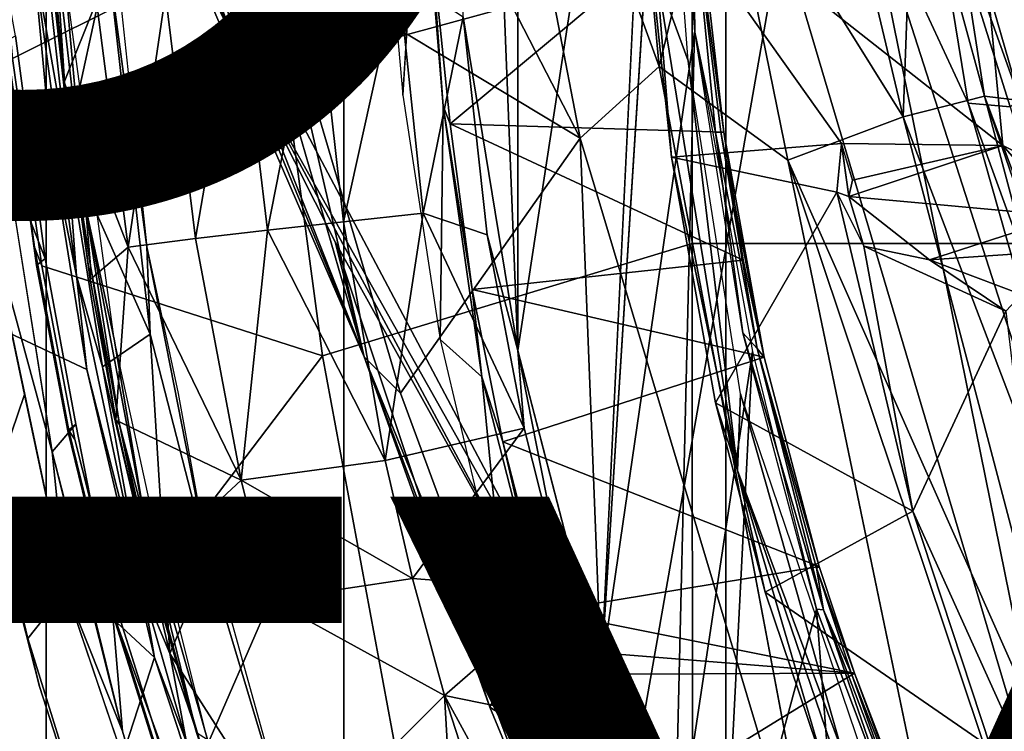
# Model space of a CAD drawing. Units: inches. Extents: x -15.3 to 11.3, y -13.4 to 13.4.
# Drawn here: x -5 to -3.3, y -2.9 to -1.7 of the extents above; entities that cross this region are included whole.
import ezdxf

# ---------------------------------------------------------------- set-up
doc = ezdxf.new("R2010")
doc.units = ezdxf.units.IN
doc.header["$MEASUREMENT"] = 0
for name, color, linetype in [('SEAT-BASE', 5, 'Continuous'), ('SEAT-CHASSIS', 5, 'Continuous'), ('SEAT-FABRIC', 5, 'Continuous'), ('SEAT-FRAME', 5, 'Continuous'), ('SEAT-OTHER', 7, 'Continuous'), ('SEAT-TYPE', 7, 'Continuous')]:
    doc.layers.add(name, color=color, linetype=linetype)
doc.styles.get("Standard").update_dxf_attribs({"font": 'arial.ttf'})

msp = doc.modelspace()

# ---------------------------------------------------------------- linework, layer by layer
at = {"layer": 'SEAT-BASE'}
for points in [[(-1.2495, -1.6518, 6.5161), (-4.2362, -11.9609, 4.2077), (-4.2868, -12.4418, 4.1389), (-1.0437, -1.701, 6.6264)], [(-1.2495, -1.6518, 6.5161), (-1.3248, -1.7804, 6.4477), (-3.78, -10.2411, 4.5256), (-4.2362, -11.9609, 4.2077)], [(-0.8432, -1.8393, 6.6746), (-1.0437, -1.701, 6.6264), (-4.2868, -12.4418, 4.1389), (-4.1776, -12.4405, 4.1776)], [(-1.3697, -1.7747, 6.3972), (-3.6102, -9.5259, 4.6397), (-3.78, -10.2411, 4.5256), (-1.3248, -1.7804, 6.4477)], [(-3.5769, -9.3267, 4.6557), (-1.3855, -1.7651, 6.3529), (-1.3697, -1.7747, 6.3972), (-3.6102, -9.5259, 4.6397)], [(-3.3821, -8.5778, 4.7721), (-3.5769, -9.3267, 4.6557), (-1.3855, -1.7651, 6.3529), (-1.3883, -1.7602, 6.3093)], [(-3.3821, -8.5778, 4.7721), (-1.3883, -1.7602, 6.3093), (-1.7149, -2.8952, 6.0373), (-3.4145, -8.6866, 4.6757)], [(-0.7398, -1.9027, 6.6862), (-0.8432, -1.8393, 6.6746), (-4.1776, -12.4405, 4.1776), (-4.0609, -12.4961, 4.1833)], [(-4.0597, -12.4965, 4.1833), (-0.5199, -1.9742, 6.6862), (-0.7398, -1.9027, 6.6862), (-4.0609, -12.4961, 4.1833)], [(-4.0597, -12.4965, 4.1833), (-3.9326, -12.5201, 4.1776), (-0.399, -1.9836, 6.6746), (-0.5199, -1.9742, 6.6862)], [(-3.9326, -12.5201, 4.1776), (-3.845, -12.5853, 4.1389), (-0.1555, -1.9896, 6.6264), (-0.399, -1.9836, 6.6746)], [(-0.1555, -1.9896, 6.6264), (-3.845, -12.5853, 4.1389), (-3.6033, -12.1665, 4.2077), (0.04, -2.0708, 6.5161)], [(-3.6033, -12.1665, 4.2077), (-2.9615, -10.507, 4.5256), (0.0253, -2.2191, 6.4477), (0.04, -2.0708, 6.5161)]]:
    msp.add_3dface(points, dxfattribs=at)
at = {"layer": 'SEAT-CHASSIS'}
for points in [[(-5.0948, -1.4314, 13.8695), (-5.0948, -1.4314, 13.8695), (-5.0543, -1.9978, 13.8715), (-4.9381, -2.424, 13.9001)], [(-4.9395, -1.9133, 13.2504), (-5.1553, -1.8191, 13.6728), (-5.1896, -1.4635, 13.6659), (-4.9706, -1.5829, 13.238)], [(-4.9135, -1.91, 13.2303), (-4.9135, -1.91, 13.2303), (-4.9706, -1.5829, 13.238), (-4.9532, -1.553, 13.2274)], [(-4.9135, -1.91, 13.2303), (-4.9135, -1.91, 13.2303), (-4.9532, -1.553, 13.2274), (-4.8441, -1.5913, 13.2024)], [(-4.897, -2.1275, 13.241), (-4.897, -2.1275, 13.241), (-4.9395, -1.9133, 13.2504), (-4.9706, -1.5829, 13.238)], [(-4.897, -2.1275, 13.241), (-4.897, -2.1275, 13.241), (-4.9706, -1.5829, 13.238), (-4.9135, -1.91, 13.2303)], [(-4.7727, -2.2262, 13.2147), (-4.7727, -2.2262, 13.2147), (-4.9135, -1.91, 13.2303), (-4.8441, -1.5913, 13.2024)], [(-4.7727, -2.2262, 13.2147), (-4.7727, -2.2262, 13.2147), (-4.8441, -1.5913, 13.2024), (-4.7784, -2.079, 13.2044)], [(-4.8441, -1.5913, 13.2024), (-4.8441, -1.5913, 13.2024), (-4.8226, -1.6701, 13.1883), (-4.7784, -2.079, 13.2044)], [(-4.9395, -1.9133, 13.2504), (-4.8795, -2.2854, 13.2568), (-5.1037, -2.1807, 13.6832), (-5.1553, -1.8191, 13.6728)], [(-4.9395, -1.9133, 13.2504), (-4.9395, -1.9133, 13.2504), (-4.897, -2.1275, 13.241), (-4.8795, -2.2854, 13.2568)], [(-4.7727, -2.2262, 13.2147), (-4.7727, -2.2262, 13.2147), (-4.8535, -2.2809, 13.2365), (-4.9135, -1.91, 13.2303)], [(-4.9135, -1.91, 13.2303), (-4.9135, -1.91, 13.2303), (-4.8535, -2.2809, 13.2365), (-4.897, -2.1275, 13.241)], [(-5.0398, -2.488, 13.8149), (-4.9844, -2.3275, 13.8862), (-5.0543, -1.9978, 13.8715), (-5.1141, -2.1076, 13.7997)], [(-5.0543, -1.9978, 13.8715), (-5.0543, -1.9978, 13.8715), (-4.9146, -2.6572, 13.9008), (-4.9381, -2.424, 13.9001)], [(-4.7784, -2.079, 13.2044), (-4.7784, -2.079, 13.2044), (-4.6738, -2.6102, 13.2195), (-4.7727, -2.2262, 13.2147)], [(-4.7257, -2.3262, 13.198), (-4.7257, -2.3262, 13.198), (-4.6738, -2.6102, 13.2195), (-4.7784, -2.079, 13.2044)], [(-4.897, -2.1275, 13.241), (-4.897, -2.1275, 13.241), (-4.786, -2.6545, 13.2542), (-4.8795, -2.2854, 13.2568)], [(-4.8535, -2.2809, 13.2365), (-4.8535, -2.2809, 13.2365), (-4.786, -2.6545, 13.2542), (-4.897, -2.1275, 13.241)], [(-4.7657, -2.7704, 13.2715), (-5.0363, -2.5198, 13.6971), (-5.1037, -2.1807, 13.6832), (-4.8795, -2.2854, 13.2568)], [(-4.8535, -2.2809, 13.2365), (-4.8535, -2.2809, 13.2365), (-4.7727, -2.2262, 13.2147), (-4.74, -2.7639, 13.2506)], [(-4.6738, -2.6102, 13.2195), (-4.6738, -2.6102, 13.2195), (-4.74, -2.7639, 13.2506), (-4.7727, -2.2262, 13.2147)], [(-4.7657, -2.7704, 13.2715), (-4.7657, -2.7704, 13.2715), (-4.8795, -2.2854, 13.2568), (-4.786, -2.6545, 13.2542)], [(-4.74, -2.7639, 13.2506), (-4.74, -2.7639, 13.2506), (-4.786, -2.6545, 13.2542), (-4.8535, -2.2809, 13.2365)], [(-5.0398, -2.488, 13.8149), (-4.9789, -2.7386, 13.8273), (-4.9146, -2.6572, 13.9008), (-4.9844, -2.3275, 13.8862)], [(-4.8195, -2.8948, 13.9226), (-4.8195, -2.8948, 13.9226), (-4.9381, -2.424, 13.9001), (-4.9146, -2.6572, 13.9008)], [(-5.0363, -2.5198, 13.6971), (-4.9592, -2.8195, 13.7129), (-4.9789, -2.7386, 13.8273), (-5.0398, -2.488, 13.8149)], [(-4.7657, -2.7704, 13.2715), (-4.8707, -3.0939, 13.7307), (-4.9592, -2.8195, 13.7129), (-5.0363, -2.5198, 13.6971)], [(-4.6738, -2.6102, 13.2195), (-4.6738, -2.6102, 13.2195), (-4.5297, -3.0913, 13.2425), (-4.74, -2.7639, 13.2506)], [(-4.6346, -2.714, 13.2095), (-4.6346, -2.714, 13.2095), (-4.5297, -3.0913, 13.2425), (-4.6738, -2.6102, 13.2195)], [(-4.8831, -3.0474, 13.8466), (-4.7945, -3.0115, 13.9244), (-4.9146, -2.6572, 13.9008), (-4.9789, -2.7386, 13.8273)], [(-4.9146, -2.6572, 13.9008), (-4.9146, -2.6572, 13.9008), (-4.7213, -3.2276, 13.9388), (-4.8195, -2.8948, 13.9226)], [(-4.786, -2.6545, 13.2542), (-4.786, -2.6545, 13.2542), (-4.7117, -2.9134, 13.2641), (-4.7657, -2.7704, 13.2715)], [(-4.74, -2.7639, 13.2506), (-4.74, -2.7639, 13.2506), (-4.7117, -2.9134, 13.2641), (-4.786, -2.6545, 13.2542)], [(-4.8195, -2.8948, 13.9226), (-4.7704, -3.0612, 13.9307), (-4.726, -2.9976, 13.8919), (-4.8362, -2.694, 13.8757)], [(-4.8707, -3.0939, 13.7307), (-4.8831, -3.0474, 13.8466), (-4.9789, -2.7386, 13.8273), (-4.9592, -2.8195, 13.7129)], [(-4.6339, -3.171, 13.2902), (-4.7675, -3.3589, 13.7502), (-4.8707, -3.0939, 13.7307), (-4.7657, -2.7704, 13.2715)], [(-4.7117, -2.9134, 13.2641), (-4.7117, -2.9134, 13.2641), (-4.6339, -3.171, 13.2902), (-4.7657, -2.7704, 13.2715)], [(-4.5297, -3.0913, 13.2425), (-4.5297, -3.0913, 13.2425), (-4.5638, -3.2753, 13.275), (-4.74, -2.7639, 13.2506)], [(-4.7117, -2.9134, 13.2641), (-4.7117, -2.9134, 13.2641), (-4.74, -2.7639, 13.2506), (-4.5638, -3.2753, 13.275)]]:
    msp.add_3dface(points, dxfattribs=at)
at = {"layer": 'SEAT-FABRIC'}
for points in [[(-3.8029, -7.1188, 18.4179), (-3.0174, -7.466, 18.5368), (-3.0174, 7.466, 18.5368), (-3.8029, 7.1188, 18.4179)], [(-3.8029, -7.1188, 18.4179), (-3.8029, 7.1188, 18.4179), (-4.4465, 6.6604, 18.2792), (-4.4465, -6.6604, 18.2792)], [(-4.9484, -6.1245, 18.1339), (-4.4465, -6.6604, 18.2792), (-4.4465, 6.6604, 18.2792), (-4.9484, 6.1245, 18.1339)], [(-4.9484, -6.1245, 18.1339), (-4.9484, 6.1245, 18.1339), (-5.4407, 5.2506, 17.8142), (-5.4407, -5.2506, 17.8142)]]:
    msp.add_3dface(points, dxfattribs=at)
at = {"layer": 'SEAT-FRAME'}
for points in [[(-4.1533, 2.2534, 12.1753), (-4.1533, -2.2534, 12.1753), (-4.2832, 1.0091, 12.2182)], [(-4.1533, -2.2534, 12.1753), (-4.1533, 2.2534, 12.1753), (-3.9098, -0.6575, 12.0999)], [(-4.2453, -1.6914, 12.2072), (-4.2832, 1.0091, 12.2182), (-4.1533, -2.2534, 12.1753)], [(-2.9973, -2.0782, 11.3554), (-3.4087, -1.1429, 11.4645), (-3.3828, 0, 11.4525)], [(-3.3828, 0, 11.4525), (-2.4258, 0, 11.2287), (-2.9973, -2.0782, 11.3554)], [(-4.0484, -1.8957, 16.2873), (-4.2478, -0.8619, 16.2543), (-4.7135, -0.6048, 16.2887)], [(-4.7135, -0.6048, 16.2887), (-4.5701, -1.5821, 16.3147), (-4.0484, -1.8957, 16.2873)], [(-3.9098, -0.6575, 12.0999), (-4.0128, -2.7962, 12.1312), (-4.1533, -2.2534, 12.1753)], [(-5.005, -1.7613, 13.8979), (-4.5778, -1.548, 14.0382), (-4.658, -0.8278, 14.0301), (-5.0348, -1.4435, 13.8916)], [(-3.8665, -1.7655, 12.6366), (-3.9382, -0.8223, 12.6667), (-3.9192, -1.6212, 12.6231)], [(-4.2478, -0.8619, 16.2543), (-3.9153, -1.7749, 16.2499), (-3.994, -0.9328, 16.1945)], [(-3.9153, -1.7749, 16.2499), (-4.2478, -0.8619, 16.2543), (-4.0484, -1.8957, 16.2873)], [(-3.9153, -1.7749, 16.2499), (-3.8149, -1.3616, 16.1633), (-3.994, -0.9328, 16.1945)], [(-3.86, -1.0366, 14.2102), (-4.5778, -1.548, 14.0382), (-4.4823, -2.2622, 14.0427), (-3.8597, -2.073, 14.1875)], [(-3.8555, -1.7172, 12.0837), (-4.0128, -2.7962, 12.1312), (-3.9026, -1.0422, 12.0979)], [(-3.9026, -1.0422, 12.0979), (-3.9026, -1.0422, 12.0979), (-3.8581, -1.502, 12.0915), (-3.8554, -1.7174, 12.0837)], [(-3.86, -1.0366, 14.2102), (-3.8597, -2.073, 14.1875), (-3.0758, -2.073, 14.338), (-3.0761, -1.0366, 14.3617)], [(-4.8888, -1.0591, 15.2969), (-4.7966, -1.3778, 15.2948), (-4.4121, -2.2643, 16.3132)], [(-4.5545, -1.7735, 16.2959), (-4.8888, -1.0591, 15.2969), (-4.4121, -2.2643, 16.3132)], [(-4.8888, -1.0591, 15.2969), (-4.5545, -1.7735, 16.2959), (-4.6441, -1.3619, 16.2869)], [(-4.7808, -1.1173, 15.1003), (-3.8629, -1.3542, 15.2868), (-4.5647, -1.7821, 15.1273)], [(-4.7808, -1.1173, 15.1003), (-4.5647, -1.7821, 15.1273), (-4.763, -1.3781, 15.1195)], [(-3.4087, -1.1429, 11.4645), (-3.3362, -1.9084, 11.4472), (-3.9473, -1.4275, 12.5832)], [(-3.3362, -1.9084, 11.4472), (-3.4087, -1.1429, 11.4645), (-2.9973, -2.0782, 11.3554)], [(-4.96, -1.3404, 13.181), (-4.96, -1.3404, 13.181), (-4.9181, -1.8016, 13.1836), (-4.9429, -1.5831, 13.1976)], [(-4.8631, -1.6655, 13.0596), (-4.8631, -1.6655, 13.0596), (-4.9181, -1.8016, 13.1836), (-4.96, -1.3404, 13.181)], [(-3.7097, -1.5495, 15.3195), (-4.5647, -1.7821, 15.1273), (-3.8629, -1.3542, 15.2868)], [(-5.0631, -1.3751, 13.8763), (-5.0165, -1.9277, 13.8848), (-4.9501, -2.0987, 13.8507), (-4.9998, -1.7233, 13.8398)], [(-4.5701, -1.5821, 16.3147), (-4.6441, -1.3619, 16.2869), (-4.5545, -1.7735, 16.2959)], [(-4.3474, -1.8232, 12.93), (-4.3474, -1.8232, 12.93), (-4.3185, -1.3736, 12.927), (-4.3874, -1.3686, 12.9274)], [(-4.2994, -1.5618, 12.9216), (-4.2994, -1.5618, 12.9216), (-4.3185, -1.3736, 12.927), (-4.2793, -1.8417, 12.9298)], [(-3.9153, -1.7749, 16.2499), (-3.6985, -1.9327, 16.1985), (-3.8149, -1.3616, 16.1633)], [(-3.6985, -1.9327, 16.1985), (-3.5039, -1.8597, 16.0549), (-3.8149, -1.3616, 16.1633)], [(-3.5039, -1.8597, 16.0549), (-3.6088, -1.4196, 16.027), (-3.8149, -1.3616, 16.1633)], [(-3.4698, -1.3767, 15.5242), (-3.3946, -1.837, 15.4525), (-3.57, -1.4591, 15.3928)], [(-3.4353, -1.3892, 15.6782), (-3.3071, -1.8322, 15.6779), (-3.4698, -1.3767, 15.5242)], [(-3.3071, -1.8322, 15.6779), (-3.3237, -1.8429, 15.5626), (-3.4698, -1.3767, 15.5242)], [(-3.3237, -1.8429, 15.5626), (-3.3946, -1.837, 15.4525), (-3.4698, -1.3767, 15.5242)], [(-4.78, -1.3774, 15.1602), (-4.6306, -1.7341, 15.1609), (-4.7966, -1.3778, 15.2948)], [(-4.7966, -1.3778, 15.2948), (-4.6306, -1.7341, 15.1609), (-4.4121, -2.2643, 16.3132)], [(-4.763, -1.3781, 15.1195), (-4.6306, -1.7341, 15.1609), (-4.78, -1.3774, 15.1602)], [(-4.763, -1.3781, 15.1195), (-4.5647, -1.7821, 15.1273), (-4.6306, -1.7341, 15.1609)], [(-3.4867, -1.3867, 15.8546), (-3.6088, -1.4196, 16.027), (-3.5039, -1.8597, 16.0549)], [(-3.5039, -1.8597, 16.0549), (-3.3671, -1.8253, 15.8707), (-3.4867, -1.3867, 15.8546)], [(-3.4867, -1.3867, 15.8546), (-3.3671, -1.8253, 15.8707), (-3.4353, -1.3892, 15.6782)], [(-3.3671, -1.8253, 15.8707), (-3.3071, -1.8322, 15.6779), (-3.4353, -1.3892, 15.6782)], [(-3.6081, -1.9048, 11.9856), (-3.9473, -1.4275, 12.5832), (-3.3362, -1.9084, 11.4472)], [(-3.9473, -1.4275, 12.5832), (-3.8947, -1.9276, 12.5715), (-3.9192, -1.6212, 12.6231)], [(-3.6081, -1.9048, 11.9856), (-3.8947, -1.9276, 12.5715), (-3.9473, -1.4275, 12.5832)], [(-3.2103, -3.2319, 15.3376), (-3.7097, -1.5495, 15.3195), (-3.57, -1.4591, 15.3928)], [(-3.2103, -3.2319, 15.3376), (-3.57, -1.4591, 15.3928), (-2.9841, -3.2823, 15.4215)], [(-3.3946, -1.837, 15.4525), (-2.9841, -3.2823, 15.4215), (-3.57, -1.4591, 15.3928)], [(-3.8554, -1.7174, 12.0837), (-3.8554, -1.7174, 12.0837), (-3.8581, -1.502, 12.0915), (-3.8201, -1.8865, 12.077)], [(-3.8581, -1.502, 12.0915), (-3.8581, -1.502, 12.0915), (-3.8479, -1.5212, 12.1085), (-3.8065, -1.8856, 12.0957)], [(-3.8581, -1.502, 12.0915), (-3.8581, -1.502, 12.0915), (-3.8065, -1.8856, 12.0957), (-3.8112, -1.8855, 12.0833)], [(-3.8201, -1.8865, 12.077), (-3.8201, -1.8865, 12.077), (-3.8581, -1.502, 12.0915), (-3.8112, -1.8855, 12.0833)], [(-4.2675, -1.8716, 12.9226), (-4.2675, -1.8716, 12.9226), (-3.8479, -1.5212, 12.1085), (-4.2994, -1.5618, 12.9216)], [(-3.8479, -1.5212, 12.1085), (-3.8479, -1.5212, 12.1085), (-4.2675, -1.8716, 12.9226), (-3.8065, -1.8856, 12.0957)], [(-5.005, -1.7613, 13.8979), (-4.9554, -2.1109, 13.9089), (-4.4823, -2.2622, 14.0427), (-4.5778, -1.548, 14.0382)], [(-3.9531, -2.9376, 15.1901), (-4.5647, -1.7821, 15.1273), (-3.7097, -1.5495, 15.3195)], [(-3.9531, -2.9376, 15.1901), (-3.7097, -1.5495, 15.3195), (-3.2103, -3.2319, 15.3376)], [(-4.9322, -1.5709, 13.2095), (-4.9322, -1.5709, 13.2095), (-4.9429, -1.5831, 13.1976), (-4.9147, -1.842, 13.201)], [(-4.9147, -1.842, 13.201), (-4.9147, -1.842, 13.201), (-4.8816, -2.0107, 13.2137), (-4.9322, -1.5709, 13.2095)], [(-4.8816, -2.0107, 13.2137), (-4.8816, -2.0107, 13.2137), (-4.9175, -1.6172, 13.2104), (-4.9322, -1.5709, 13.2095)], [(-4.2793, -1.8417, 12.9298), (-4.2793, -1.8417, 12.9298), (-4.2675, -1.8716, 12.9226), (-4.2994, -1.5618, 12.9216)], [(-4.9147, -1.842, 13.201), (-4.9147, -1.842, 13.201), (-4.9429, -1.5831, 13.1976), (-4.9181, -1.8016, 13.1836)], [(-4.3511, -2.3253, 16.3387), (-4.0484, -1.8957, 16.2873), (-4.5701, -1.5821, 16.3147)], [(-4.3511, -2.3253, 16.3387), (-4.5701, -1.5821, 16.3147), (-4.4121, -2.2643, 16.3132)], [(-4.4121, -2.2643, 16.3132), (-4.5701, -1.5821, 16.3147), (-4.5545, -1.7735, 16.2959)], [(-4.8816, -2.0107, 13.2137), (-4.8816, -2.0107, 13.2137), (-4.8333, -2.2344, 13.2187), (-4.9175, -1.6172, 13.2104)], [(-4.355, -1.6193, 12.3279), (-4.355, -1.6193, 12.3279), (-4.4474, -2.0365, 12.501), (-4.4929, -1.6309, 12.5027)], [(-4.3127, -2.0222, 12.3241), (-4.3127, -2.0222, 12.3241), (-4.4474, -2.0365, 12.501), (-4.355, -1.6193, 12.3279)], [(-4.2453, -1.6914, 12.2072), (-4.2453, -1.6914, 12.2072), (-4.3127, -2.0222, 12.3241), (-4.355, -1.6193, 12.3279)], [(-3.8665, -1.7655, 12.6366), (-3.9192, -1.6212, 12.6231), (-3.7835, -2.4557, 12.5866)], [(-3.7835, -2.4557, 12.5866), (-3.9192, -1.6212, 12.6231), (-3.8947, -1.9276, 12.5715)], [(-4.6963, -2.065, 12.8706), (-4.6963, -2.065, 12.8706), (-4.7473, -1.654, 12.869), (-4.6238, -1.6425, 12.6832)], [(-4.5754, -2.0508, 12.6833), (-4.5754, -2.0508, 12.6833), (-4.6963, -2.065, 12.8706), (-4.6238, -1.6425, 12.6832)], [(-4.4929, -1.6309, 12.5027), (-4.4929, -1.6309, 12.5027), (-4.5754, -2.0508, 12.6833), (-4.6238, -1.6425, 12.6832)], [(-4.4929, -1.6309, 12.5027), (-4.4929, -1.6309, 12.5027), (-4.4474, -2.0365, 12.501), (-4.5754, -2.0508, 12.6833)], [(-4.7473, -1.654, 12.869), (-4.7473, -1.654, 12.869), (-4.8099, -2.0792, 13.0625), (-4.8631, -1.6655, 13.0596)], [(-4.6963, -2.065, 12.8706), (-4.6963, -2.065, 12.8706), (-4.8099, -2.0792, 13.0625), (-4.7473, -1.654, 12.869)], [(-4.9181, -1.8016, 13.1836), (-4.9181, -1.8016, 13.1836), (-4.8631, -1.6655, 13.0596), (-4.8099, -2.0792, 13.0625)], [(-4.3127, -2.0222, 12.3241), (-4.3127, -2.0222, 12.3241), (-4.2453, -1.6914, 12.2072), (-4.205, -2.0585, 12.1986)], [(-4.1533, -2.2534, 12.1753), (-4.1533, -2.2534, 12.1753), (-4.205, -2.0585, 12.1986), (-4.2453, -1.6914, 12.2072)], [(-5.0154, -1.7317, 13.8777), (-4.9998, -1.7233, 13.8398), (-4.9501, -2.0987, 13.8507), (-4.9643, -2.1104, 13.8891)], [(-3.8555, -1.7172, 12.0837), (-3.8895, -3.1276, 12.0939), (-4.0128, -2.7962, 12.1312)], [(-3.8555, -1.7172, 12.0837), (-3.7582, -2.2552, 12.0569), (-3.8895, -3.1276, 12.0939)], [(-3.7744, -2.2238, 12.0601), (-3.7744, -2.2238, 12.0601), (-3.8554, -1.7174, 12.0837), (-3.8201, -1.8865, 12.077)], [(-4.9676, -2.0795, 13.8989), (-5.0101, -1.7682, 13.8897), (-5.0154, -1.7317, 13.8777), (-4.9643, -2.1104, 13.8891)], [(-4.6306, -1.7341, 15.1609), (-4.5647, -1.7821, 15.1273), (-3.9531, -2.9376, 15.1901)], [(-3.9531, -2.9376, 15.1901), (-4.1198, -2.6853, 15.2106), (-4.6306, -1.7341, 15.1609)], [(-4.461, -2.0707, 15.1956), (-4.6306, -1.7341, 15.1609), (-4.1198, -2.6853, 15.2106)], [(-4.6306, -1.7341, 15.1609), (-4.461, -2.0707, 15.1956), (-4.4121, -2.2643, 16.3132)], [(-5.005, -1.7613, 13.8979), (-5.0101, -1.7682, 13.8897), (-4.9676, -2.0795, 13.8989), (-4.9554, -2.1109, 13.9089)], [(-3.9153, -1.7749, 16.2499), (-4.0484, -1.8957, 16.2873), (-3.627, -3.3024, 16.3436)], [(-3.7784, -2.3267, 12.6127), (-3.8665, -1.7655, 12.6366), (-3.7835, -2.4557, 12.5866)], [(-4.9181, -1.8016, 13.1836), (-4.9181, -1.8016, 13.1836), (-4.8099, -2.0792, 13.0625), (-4.8739, -2.1339, 13.1962)], [(-4.9147, -1.842, 13.201), (-4.9147, -1.842, 13.201), (-4.9181, -1.8016, 13.1836), (-4.8739, -2.1339, 13.1962)], [(-3.0178, -3.1374, 16.0417), (-3.3671, -1.8253, 15.8707), (-3.5039, -1.8597, 16.0549)], [(-2.9334, -3.1075, 15.5053), (-2.9841, -3.2823, 15.4215), (-3.3946, -1.837, 15.4525)], [(-2.9334, -3.1075, 15.5053), (-3.3946, -1.837, 15.4525), (-3.3237, -1.8429, 15.5626)], [(-3.0178, -3.1374, 16.0417), (-2.8806, -3.2382, 15.8896), (-3.3671, -1.8253, 15.8707)], [(-3.3671, -1.8253, 15.8707), (-2.8393, -3.238, 15.7848), (-3.3071, -1.8322, 15.6779)], [(-2.8393, -3.238, 15.7848), (-3.3671, -1.8253, 15.8707), (-2.8806, -3.2382, 15.8896)], [(-4.9147, -1.842, 13.201), (-4.9147, -1.842, 13.201), (-4.8739, -2.1339, 13.1962), (-4.8735, -2.1108, 13.209)], [(-4.8816, -2.0107, 13.2137), (-4.8816, -2.0107, 13.2137), (-4.9147, -1.842, 13.201), (-4.8735, -2.1108, 13.209)], [(-4.2142, -2.2977, 12.9303), (-4.2142, -2.2977, 12.9303), (-4.2793, -1.8417, 12.9298), (-4.2844, -2.2347, 12.9299)], [(-4.2793, -1.8417, 12.9298), (-4.2793, -1.8417, 12.9298), (-4.2142, -2.2977, 12.9303), (-4.2305, -2.1507, 12.9274)], [(-4.2305, -2.1507, 12.9274), (-4.2305, -2.1507, 12.9274), (-4.2675, -1.8716, 12.9226), (-4.2793, -1.8417, 12.9298)], [(-4.2675, -1.8716, 12.9226), (-4.2675, -1.8716, 12.9226), (-4.2305, -2.1507, 12.9274), (-3.7739, -2.1014, 12.0949)], [(-4.2675, -1.8716, 12.9226), (-4.2675, -1.8716, 12.9226), (-3.7739, -2.1014, 12.0949), (-3.8065, -1.8856, 12.0957)], [(-3.5039, -1.8597, 16.0549), (-3.6985, -1.9327, 16.1985), (-3.1749, -3.1109, 16.1721)], [(-3.5039, -1.8597, 16.0549), (-3.1749, -3.1109, 16.1721), (-3.0178, -3.1374, 16.0417)], [(-3.7504, -2.2501, 12.0597), (-3.7504, -2.2501, 12.0597), (-3.8201, -1.8865, 12.077), (-3.8112, -1.8855, 12.0833)], [(-3.7504, -2.2501, 12.0597), (-3.7504, -2.2501, 12.0597), (-3.7744, -2.2238, 12.0601), (-3.8201, -1.8865, 12.077)], [(-3.7382, -2.2649, 12.0762), (-3.7382, -2.2649, 12.0762), (-3.7504, -2.2501, 12.0597), (-3.8112, -1.8855, 12.0833)], [(-3.8112, -1.8855, 12.0833), (-3.8112, -1.8855, 12.0833), (-3.8065, -1.8856, 12.0957), (-3.7382, -2.2649, 12.0762)], [(-3.8065, -1.8856, 12.0957), (-3.8065, -1.8856, 12.0957), (-3.7739, -2.1014, 12.0949), (-3.7382, -2.2649, 12.0762)], [(-4.3511, -2.3253, 16.3387), (-3.9931, -3.2946, 16.3526), (-4.0484, -1.8957, 16.2873)], [(-3.627, -3.3024, 16.3436), (-4.0484, -1.8957, 16.2873), (-3.9931, -3.2946, 16.3526)], [(-3.6157, -1.9866, 12.0232), (-3.8947, -1.9276, 12.5715), (-3.6081, -1.9048, 11.9856)], [(-3.6081, -1.9053, 11.9858), (-3.5958, -1.9943, 11.9999), (-3.6157, -1.9866, 12.0232)], [(-3.5896, -1.9663, 11.9791), (-3.6081, -1.9048, 11.9856), (-3.3362, -1.9084, 11.4472)], [(-3.5896, -1.9663, 11.9791), (-3.5958, -1.9943, 11.9999), (-3.608, -1.9057, 11.9857)], [(-3.5958, -1.9943, 11.9999), (-3.3362, -1.9084, 11.4472), (-3.2315, -2.0274, 11.4184)], [(-3.5958, -1.9943, 11.9999), (-3.5896, -1.9663, 11.9791), (-3.3362, -1.9084, 11.4472)], [(-3.2315, -2.0274, 11.4184), (-3.3362, -1.9084, 11.4472), (-2.9973, -2.0782, 11.3554)], [(-4.9501, -2.0987, 13.8507), (-5.0165, -1.9277, 13.8848), (-4.9381, -2.424, 13.9001), (-4.8984, -2.3775, 13.8628)], [(-3.8947, -1.9276, 12.5715), (-3.6157, -1.9866, 12.0232), (-3.8206, -2.3414, 12.5516)], [(-3.8947, -1.9276, 12.5715), (-3.8206, -2.3414, 12.5516), (-3.7835, -2.4557, 12.5866)], [(-3.6985, -1.9327, 16.1985), (-3.4164, -3.2893, 16.3102), (-3.257, -3.2488, 16.2494)], [(-3.6985, -1.9327, 16.1985), (-3.257, -3.2488, 16.2494), (-3.1749, -3.1109, 16.1721)], [(-3.6157, -1.9866, 12.0232), (-3.4879, -2.5244, 11.9854), (-3.8206, -2.3414, 12.5516)], [(-3.6157, -1.9866, 12.0232), (-3.5704, -2.0779, 12.0009), (-3.4879, -2.5244, 11.9854)], [(-3.5704, -2.0779, 12.0009), (-3.6157, -1.9866, 12.0232), (-3.5958, -1.9943, 11.9999)], [(-3.2315, -2.0274, 11.4184), (-3.4595, -2.1007, 11.9285), (-3.5958, -1.9943, 11.9999)], [(-3.5958, -1.9943, 11.9999), (-3.4595, -2.1007, 11.9285), (-3.5704, -2.0779, 12.0009)], [(-4.8333, -2.2344, 13.2187), (-4.8333, -2.2344, 13.2187), (-4.8816, -2.0107, 13.2137), (-4.7815, -2.542, 13.2254)], [(-4.8816, -2.0107, 13.2137), (-4.8816, -2.0107, 13.2137), (-4.8246, -2.3781, 13.2147), (-4.7815, -2.542, 13.2254)], [(-4.8816, -2.0107, 13.2137), (-4.8816, -2.0107, 13.2137), (-4.8735, -2.1108, 13.209), (-4.8246, -2.3781, 13.2147)], [(-4.4474, -2.0365, 12.501), (-4.4474, -2.0365, 12.501), (-4.3127, -2.0222, 12.3241), (-4.3771, -2.4387, 12.4974)], [(-4.1427, -2.3845, 12.179), (-4.1427, -2.3845, 12.179), (-4.3771, -2.4387, 12.4974), (-4.3127, -2.0222, 12.3241)], [(-4.3127, -2.0222, 12.3241), (-4.3127, -2.0222, 12.3241), (-4.205, -2.0585, 12.1986), (-4.1427, -2.3845, 12.179)], [(-4.5754, -2.0508, 12.6833), (-4.5754, -2.0508, 12.6833), (-4.4474, -2.0365, 12.501), (-4.3771, -2.4387, 12.4974)], [(-3.1637, -2.0806, 11.429), (-3.4595, -2.1007, 11.9285), (-3.2315, -2.0274, 11.4184)], [(-4.6963, -2.065, 12.8706), (-4.6963, -2.065, 12.8706), (-4.5754, -2.0508, 12.6833), (-4.6195, -2.4722, 12.8724)], [(-4.6195, -2.4722, 12.8724), (-4.6195, -2.4722, 12.8724), (-4.5754, -2.0508, 12.6833), (-4.3771, -2.4387, 12.4974)], [(-4.6963, -2.065, 12.8706), (-4.6963, -2.065, 12.8706), (-4.6195, -2.4722, 12.8724), (-4.8099, -2.0792, 13.0625)], [(-4.3511, -2.9702, 14.048), (-3.8592, -3.109, 14.1496), (-3.8597, -2.073, 14.1875), (-4.4823, -2.2622, 14.0427)], [(-4.461, -2.0707, 15.1956), (-4.1198, -2.6853, 15.2106), (-4.2005, -2.8546, 16.3108)], [(-4.461, -2.0707, 15.1956), (-4.2005, -2.8546, 16.3108), (-4.4121, -2.2643, 16.3132)], [(-4.1427, -2.3845, 12.179), (-4.1427, -2.3845, 12.179), (-4.205, -2.0585, 12.1986), (-4.1533, -2.2534, 12.1753)], [(-3.0752, -3.109, 14.2986), (-3.0758, -2.073, 14.338), (-3.8597, -2.073, 14.1875), (-3.8592, -3.109, 14.1496)], [(-4.9676, -2.0795, 13.8989), (-4.91, -2.3883, 13.9107), (-4.8996, -2.4033, 13.92), (-4.9554, -2.1109, 13.9089)], [(-4.91, -2.3883, 13.9107), (-4.9676, -2.0795, 13.8989), (-4.9643, -2.1104, 13.8891), (-4.9116, -2.389, 13.9024)], [(-4.8099, -2.0792, 13.0625), (-4.8099, -2.0792, 13.0625), (-4.8305, -2.3707, 13.2008), (-4.8739, -2.1339, 13.1962)], [(-4.8099, -2.0792, 13.0625), (-4.8099, -2.0792, 13.0625), (-4.6195, -2.4722, 12.8724), (-4.8305, -2.3707, 13.2008)], [(-3.4879, -2.5244, 11.9854), (-3.5704, -2.0779, 12.0009), (-3.3312, -2.1871, 11.9315)], [(-3.5704, -2.0779, 12.0009), (-3.4595, -2.1007, 11.9285), (-3.3312, -2.1871, 11.9315)], [(-3.3045, -2.1594, 11.8933), (-3.4595, -2.1007, 11.9285), (-3.1637, -2.0806, 11.429)], [(-4.9501, -2.0987, 13.8507), (-4.8984, -2.3775, 13.8628), (-4.9116, -2.389, 13.9024), (-4.9643, -2.1104, 13.8891)], [(-3.7739, -2.1014, 12.0949), (-3.7739, -2.1014, 12.0949), (-4.2305, -2.1507, 12.9274), (-3.7382, -2.2649, 12.0762)], [(-3.3045, -2.1594, 11.8933), (-3.3312, -2.1871, 11.9315), (-3.4595, -2.1007, 11.9285)], [(-4.8996, -2.4033, 13.92), (-4.8225, -2.7099, 13.9347), (-4.4823, -2.2622, 14.0427), (-4.9554, -2.1109, 13.9089)], [(-4.8305, -2.3707, 13.2008), (-4.8305, -2.3707, 13.2008), (-4.8735, -2.1108, 13.209), (-4.8739, -2.1339, 13.1962)], [(-4.8735, -2.1108, 13.209), (-4.8735, -2.1108, 13.209), (-4.8305, -2.3707, 13.2008), (-4.8246, -2.3781, 13.2147)], [(-4.2142, -2.2977, 12.9303), (-4.2142, -2.2977, 12.9303), (-4.1789, -2.4073, 12.926), (-4.2305, -2.1507, 12.9274)], [(-4.2305, -2.1507, 12.9274), (-4.2305, -2.1507, 12.9274), (-4.1789, -2.4073, 12.926), (-3.7382, -2.2649, 12.0762)], [(-3.2193, -3.1191, 11.9098), (-3.4879, -2.5244, 11.9854), (-3.3312, -2.1871, 11.9315)], [(-4.8333, -2.2344, 13.2187), (-4.8333, -2.2344, 13.2187), (-4.7815, -2.542, 13.2254), (-4.7557, -2.5927, 13.2284)], [(-4.1749, -2.7001, 12.9299), (-4.1749, -2.7001, 12.9299), (-4.2142, -2.2977, 12.9303), (-4.2844, -2.2347, 12.9299)], [(-3.6382, -2.6901, 12.0248), (-3.6382, -2.6901, 12.0248), (-3.7744, -2.2238, 12.0601), (-3.7504, -2.2501, 12.0597)], [(-3.7744, -2.2238, 12.0601), (-3.7744, -2.2238, 12.0601), (-3.6382, -2.6901, 12.0248), (-3.6502, -2.6892, 12.0246)], [(-4.0737, -2.6579, 12.1577), (-4.0737, -2.6579, 12.1577), (-4.1533, -2.2534, 12.1753), (-4.0131, -2.7951, 12.1313)], [(-4.1533, -2.2534, 12.1753), (-4.1533, -2.2534, 12.1753), (-4.0737, -2.6579, 12.1577), (-4.1427, -2.3845, 12.179)], [(-3.7582, -2.2552, 12.0569), (-3.8103, -3.2795, 12.0704), (-3.8895, -3.1276, 12.0939)], [(-3.6502, -2.6892, 12.0246), (-3.8103, -3.2795, 12.0704), (-3.7582, -2.2552, 12.0569)], [(-3.7504, -2.2501, 12.0597), (-3.7504, -2.2501, 12.0597), (-3.7382, -2.2649, 12.0762), (-3.6457, -2.6175, 12.0497)], [(-3.6457, -2.6175, 12.0497), (-3.6457, -2.6175, 12.0497), (-3.6501, -2.6201, 12.0364), (-3.7504, -2.2501, 12.0597)], [(-3.6382, -2.6901, 12.0248), (-3.6382, -2.6901, 12.0248), (-3.7504, -2.2501, 12.0597), (-3.6501, -2.6201, 12.0364)], [(-4.8225, -2.7099, 13.9347), (-4.7349, -2.9886, 13.9491), (-4.3511, -2.9702, 14.048), (-4.4823, -2.2622, 14.0427)], [(-4.1062, -3.0822, 16.3151), (-3.9931, -3.2946, 16.3526), (-4.4121, -2.2643, 16.3132)], [(-4.3511, -2.3253, 16.3387), (-4.4121, -2.2643, 16.3132), (-3.9931, -3.2946, 16.3526)], [(-4.1062, -3.0822, 16.3151), (-4.4121, -2.2643, 16.3132), (-4.2005, -2.8546, 16.3108)], [(-4.1789, -2.4073, 12.926), (-4.1789, -2.4073, 12.926), (-3.6457, -2.6175, 12.0497), (-3.7382, -2.2649, 12.0762)], [(-4.2142, -2.2977, 12.9303), (-4.2142, -2.2977, 12.9303), (-4.1749, -2.7001, 12.9299), (-4.1126, -2.6951, 12.9282)], [(-4.2142, -2.2977, 12.9303), (-4.2142, -2.2977, 12.9303), (-4.1126, -2.6951, 12.9282), (-4.1789, -2.4073, 12.926)], [(-3.7835, -2.4557, 12.5866), (-3.6078, -2.9254, 12.5669), (-3.7784, -2.3267, 12.6127)], [(-3.7784, -2.3267, 12.6127), (-3.6078, -2.9254, 12.5669), (-3.5306, -3.0564, 12.5479)], [(-3.7366, -2.6607, 12.5283), (-3.7835, -2.4557, 12.5866), (-3.8206, -2.3414, 12.5516)], [(-3.7366, -2.6607, 12.5283), (-3.8206, -2.3414, 12.5516), (-3.4879, -2.5244, 11.9854)], [(-4.8305, -2.3707, 13.2008), (-4.8305, -2.3707, 13.2008), (-4.6195, -2.4722, 12.8724), (-4.7749, -2.6166, 13.2079)], [(-4.7749, -2.6166, 13.2079), (-4.7749, -2.6166, 13.2079), (-4.8246, -2.3781, 13.2147), (-4.8305, -2.3707, 13.2008)], [(-4.9381, -2.424, 13.9001), (-4.8642, -2.7104, 13.9131), (-4.8362, -2.694, 13.8757), (-4.8984, -2.3775, 13.8628)], [(-4.9116, -2.389, 13.9024), (-4.8984, -2.3775, 13.8628), (-4.8362, -2.694, 13.8757), (-4.8369, -2.6942, 13.9166)], [(-4.8369, -2.6942, 13.9166), (-4.8352, -2.6933, 13.9248), (-4.91, -2.3883, 13.9107), (-4.9116, -2.389, 13.9024)], [(-4.8996, -2.4033, 13.92), (-4.91, -2.3883, 13.9107), (-4.8352, -2.6933, 13.9248), (-4.8225, -2.7099, 13.9347)], [(-4.7749, -2.6166, 13.2079), (-4.7749, -2.6166, 13.2079), (-4.7638, -2.6429, 13.2225), (-4.8246, -2.3781, 13.2147)], [(-4.8246, -2.3781, 13.2147), (-4.8246, -2.3781, 13.2147), (-4.7638, -2.6429, 13.2225), (-4.7815, -2.542, 13.2254)], [(-4.1427, -2.3845, 12.179), (-4.1427, -2.3845, 12.179), (-4.331, -2.6376, 12.4947), (-4.3771, -2.4387, 12.4974)], [(-4.1427, -2.3845, 12.179), (-4.1427, -2.3845, 12.179), (-4.0737, -2.6579, 12.1577), (-4.331, -2.6376, 12.4947)], [(-4.1789, -2.4073, 12.926), (-4.1789, -2.4073, 12.926), (-4.105, -2.693, 12.9215), (-3.6457, -2.6175, 12.0497)], [(-4.1789, -2.4073, 12.926), (-4.1789, -2.4073, 12.926), (-4.1126, -2.6951, 12.9282), (-4.105, -2.693, 12.9215)], [(-4.9381, -2.424, 13.9001), (-4.9381, -2.424, 13.9001), (-4.8195, -2.8948, 13.9226), (-4.8642, -2.7104, 13.9131)], [(-4.6195, -2.4722, 12.8724), (-4.6195, -2.4722, 12.8724), (-4.3771, -2.4387, 12.4974), (-4.331, -2.6376, 12.4947)], [(-3.7835, -2.4557, 12.5866), (-3.6348, -2.9614, 12.5079), (-3.585, -3.0371, 12.5326)], [(-3.6348, -2.9614, 12.5079), (-3.7835, -2.4557, 12.5866), (-3.7366, -2.6607, 12.5283)], [(-3.7835, -2.4557, 12.5866), (-3.585, -3.0371, 12.5326), (-3.6078, -2.9254, 12.5669)], [(-4.6195, -2.4722, 12.8724), (-4.6195, -2.4722, 12.8724), (-4.5699, -2.6734, 12.8733), (-4.7749, -2.6166, 13.2079)], [(-4.5699, -2.6734, 12.8733), (-4.5699, -2.6734, 12.8733), (-4.6195, -2.4722, 12.8724), (-4.331, -2.6376, 12.4947)], [(-3.4879, -2.5244, 11.9854), (-3.3566, -2.923, 11.9581), (-3.7366, -2.6607, 12.5283)], [(-3.2193, -3.1191, 11.9098), (-3.3566, -2.923, 11.9581), (-3.4879, -2.5244, 11.9854)], [(-4.7638, -2.6429, 13.2225), (-4.7638, -2.6429, 13.2225), (-4.6951, -2.8973, 13.2281), (-4.7815, -2.542, 13.2254)], [(-4.7815, -2.542, 13.2254), (-4.7815, -2.542, 13.2254), (-4.6951, -2.8973, 13.2281), (-4.6763, -2.9089, 13.2407)], [(-4.6763, -2.9089, 13.2407), (-4.6763, -2.9089, 13.2407), (-4.7557, -2.5927, 13.2284), (-4.7815, -2.542, 13.2254)], [(-4.5699, -2.6734, 12.8733), (-4.5699, -2.6734, 12.8733), (-4.683, -2.9327, 13.2131), (-4.7749, -2.6166, 13.2079)], [(-4.683, -2.9327, 13.2131), (-4.683, -2.9327, 13.2131), (-4.6951, -2.8973, 13.2281), (-4.7749, -2.6166, 13.2079)], [(-4.6951, -2.8973, 13.2281), (-4.6951, -2.8973, 13.2281), (-4.7638, -2.6429, 13.2225), (-4.7749, -2.6166, 13.2079)], [(-3.6457, -2.6175, 12.0497), (-3.6457, -2.6175, 12.0497), (-4.105, -2.693, 12.9215), (-3.5859, -2.7973, 12.0337)], [(-3.6457, -2.6175, 12.0497), (-3.6457, -2.6175, 12.0497), (-3.5859, -2.7973, 12.0337), (-3.6501, -2.6201, 12.0364)], [(-3.5859, -2.7973, 12.0337), (-3.5859, -2.7973, 12.0337), (-3.591, -2.7983, 12.0197), (-3.6501, -2.6201, 12.0364)], [(-3.6501, -2.6201, 12.0364), (-3.6501, -2.6201, 12.0364), (-3.591, -2.7983, 12.0197), (-3.6382, -2.6901, 12.0248)], [(-4.5699, -2.6734, 12.8733), (-4.5699, -2.6734, 12.8733), (-4.331, -2.6376, 12.4947), (-4.2768, -2.8345, 12.4913)], [(-4.331, -2.6376, 12.4947), (-4.331, -2.6376, 12.4947), (-4.0737, -2.6579, 12.1577), (-4.2768, -2.8345, 12.4913)], [(-4.0011, -2.8908, 12.1359), (-4.0011, -2.8908, 12.1359), (-4.2768, -2.8345, 12.4913), (-4.0737, -2.6579, 12.1577)], [(-4.0131, -2.7951, 12.1313), (-4.0131, -2.7951, 12.1313), (-4.0011, -2.8908, 12.1359), (-4.0737, -2.6579, 12.1577)], [(-3.6348, -2.9614, 12.5079), (-3.7366, -2.6607, 12.5283), (-3.3566, -2.923, 11.9581)], [(-4.5699, -2.6734, 12.8733), (-4.2768, -2.8345, 12.4913), (-4.604, -3.1614, 13.2246), (-4.683, -2.9327, 13.2131)], [(-4.1198, -2.6853, 15.2106), (-3.9668, -3.0042, 15.2281), (-4.2005, -2.8546, 16.3108)], [(-3.9531, -2.9376, 15.1901), (-3.9668, -3.0042, 15.2281), (-4.1198, -2.6853, 15.2106)], [(-4.8362, -2.694, 13.8757), (-4.8642, -2.7104, 13.9131), (-4.8195, -2.8948, 13.9226), (-4.8362, -2.694, 13.8757)], [(-4.741, -2.9929, 13.9412), (-4.8352, -2.6933, 13.9248), (-4.8369, -2.6942, 13.9166), (-4.74, -3.0032, 13.9312)], [(-4.74, -3.0032, 13.9312), (-4.8369, -2.6942, 13.9166), (-4.8362, -2.694, 13.8757), (-4.726, -2.9976, 13.8919)], [(-4.8352, -2.6933, 13.9248), (-4.741, -2.9929, 13.9412), (-4.7349, -2.9886, 13.9491), (-4.8225, -2.7099, 13.9347)], [(-4.1749, -2.7001, 12.9299), (-4.1749, -2.7001, 12.9299), (-4.1588, -2.7726, 12.9429), (-4.1126, -2.6951, 12.9282)], [(-4.1126, -2.6951, 12.9282), (-4.1126, -2.6951, 12.9282), (-4.1588, -2.7726, 12.9429), (-4.098, -2.7558, 12.9363)], [(-4.098, -2.7558, 12.9363), (-4.098, -2.7558, 12.9363), (-3.5859, -2.7973, 12.0337), (-4.105, -2.693, 12.9215)], [(-3.6502, -2.6892, 12.0246), (-3.587, -3.5049, 12.0069), (-3.8103, -3.2795, 12.0704)], [(-3.6502, -2.6892, 12.0246), (-3.5158, -3.0446, 11.9873), (-3.587, -3.5049, 12.0069)], [(-3.6382, -2.6901, 12.0248), (-3.6382, -2.6901, 12.0248), (-3.5158, -3.0446, 11.9873), (-3.6502, -2.6892, 12.0246)], [(-3.5059, -3.0395, 11.9878), (-3.5059, -3.0395, 11.9878), (-3.6382, -2.6901, 12.0248), (-3.591, -2.7983, 12.0197)], [(-3.5158, -3.0446, 11.9873), (-3.5158, -3.0446, 11.9873), (-3.6382, -2.6901, 12.0248), (-3.5059, -3.0395, 11.9878)], [(-4.0946, -2.8381, 12.9705), (-4.0946, -2.8381, 12.9705), (-4.098, -2.7558, 12.9363), (-4.1588, -2.7726, 12.9429)], [(-3.5859, -2.7973, 12.0337), (-3.5859, -2.7973, 12.0337), (-4.098, -2.7558, 12.9363), (-4.0925, -2.7994, 12.9504)], [(-4.098, -2.7558, 12.9363), (-4.098, -2.7558, 12.9363), (-4.0946, -2.8381, 12.9705), (-4.0925, -2.7994, 12.9504)], [(-4.1609, -2.8678, 12.9865), (-4.1609, -2.8678, 12.9865), (-4.0946, -2.8381, 12.9705), (-4.1588, -2.7726, 12.9429)], [(-4.0925, -2.7994, 12.9504), (-4.0925, -2.7994, 12.9504), (-3.9947, -3.048, 12.9319), (-3.5859, -2.7973, 12.0337)], [(-3.8895, -3.1276, 12.0939), (-3.8895, -3.1276, 12.0939), (-4.0011, -2.8908, 12.1359), (-4.0131, -2.7951, 12.1313)], [(-3.9947, -3.048, 12.9319), (-3.9947, -3.048, 12.9319), (-3.5188, -2.9728, 12.0146), (-3.5859, -2.7973, 12.0337)], [(-3.5859, -2.7973, 12.0337), (-3.5859, -2.7973, 12.0337), (-3.4972, -3.0374, 11.9934), (-3.591, -2.7983, 12.0197)], [(-3.4972, -3.0374, 11.9934), (-3.4972, -3.0374, 11.9934), (-3.5059, -3.0395, 11.9878), (-3.591, -2.7983, 12.0197)], [(-3.5188, -2.9728, 12.0146), (-3.5188, -2.9728, 12.0146), (-3.4972, -3.0374, 11.9934), (-3.5859, -2.7973, 12.0337)], [(-4.604, -3.1614, 13.2246), (-4.2768, -2.8345, 12.4913), (-4.2543, -3.2225, 12.6572), (-4.4084, -3.2619, 12.9418)], [(-4.0011, -2.8908, 12.1359), (-4.0011, -2.8908, 12.1359), (-4.0878, -3.181, 12.3792), (-4.2768, -2.8345, 12.4913)], [(-4.2141, -3.0289, 12.4872), (-4.2141, -3.0289, 12.4872), (-4.2543, -3.2225, 12.6572), (-4.2768, -2.8345, 12.4913)], [(-4.2768, -2.8345, 12.4913), (-4.2768, -2.8345, 12.4913), (-4.0878, -3.181, 12.3792), (-4.2141, -3.0289, 12.4872)], [(-3.9668, -3.0042, 15.2281), (-4.1062, -3.0822, 16.3151), (-4.2005, -2.8546, 16.3108)], [(-4.0878, -3.181, 12.3792), (-4.0878, -3.181, 12.3792), (-4.0011, -2.8908, 12.1359), (-3.9084, -3.1382, 12.1086)], [(-4.0011, -2.8908, 12.1359), (-4.0011, -2.8908, 12.1359), (-3.8895, -3.1276, 12.0939), (-3.9084, -3.1382, 12.1086)]]:
    msp.add_3dface(points, dxfattribs=at)
for points, invisible_edges in [([(-3.9026, -1.0422, 12.0979), (-4.0128, -2.7962, 12.1312), (-3.9098, -0.6575, 12.0999)], 12), ([(-4.3185, -1.3736, 12.927), (-4.3185, -1.3736, 12.927), (-4.3474, -1.8232, 12.93), (-4.2793, -1.8417, 12.9298)], 4), ([(-3.9153, -1.7749, 16.2499), (-3.4164, -3.2893, 16.3102), (-3.6985, -1.9327, 16.1985)], 1), ([(-3.9153, -1.7749, 16.2499), (-3.627, -3.3024, 16.3436), (-3.4164, -3.2893, 16.3102)], 12), ([(-4.2844, -2.2347, 12.9299), (-4.2844, -2.2347, 12.9299), (-4.2793, -1.8417, 12.9298), (-4.3474, -1.8232, 12.93)], 4)]:
    msp.add_3dface(points, dxfattribs=dict(at, invisible_edges=invisible_edges))

# ---------------------------------------------------------------- texts
at = {"layer": 'SEAT-OTHER'}
msp.add_attdef('OTHER', (-6, -2), '', height=2, dxfattribs=at)
at = {"layer": 'SEAT-TYPE', "flags": 2}
msp.add_attdef('TYPE', (-6, -4.5), 'SEAT', height=2, dxfattribs=at)

doc.saveas('drawing.dxf')
